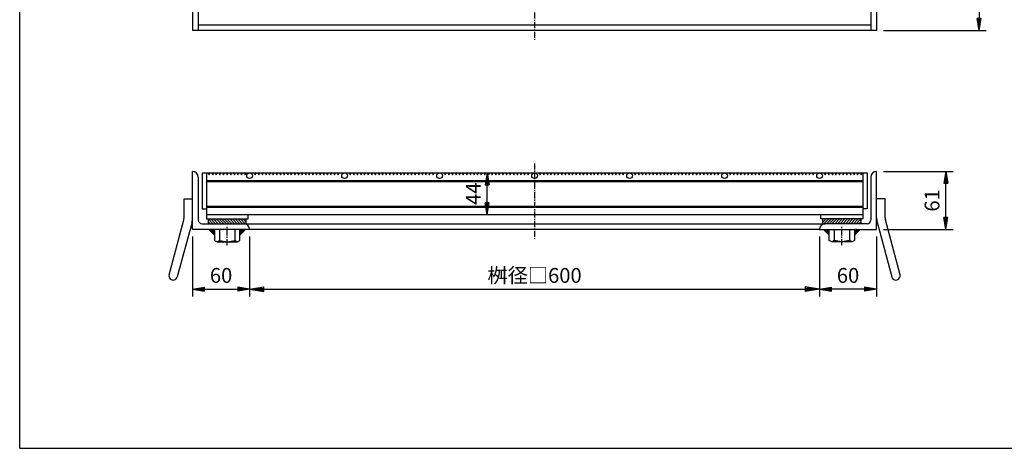
# Model space of a CAD drawing. Extents: x 25 to 1925, y 50 to 1400.
# Drawn here: x 25 to 1062, y 50 to 501 of the extents above; entities that cross this region are included whole.
import ezdxf

# ---------------------------------------------------------------- set-up
doc = ezdxf.new("R2010")
doc.units = 0
doc.header["$LTSCALE"] = 0.2
doc.linetypes.add('CENTER', pattern=[50.8, 31.75, -6.35, 6.35, -6.35])
doc.layers.get('0').update_dxf_attribs({"linetype": 'CONTINUOUS'})
doc.layers.get('DEFPOINTS').update_dxf_attribs({"linetype": 'CONTINUOUS'})
for name, color, linetype in [('LAY-10', 7, 'CONTINUOUS'), ('LAY-20', 7, 'CONTINUOUS'), ('LAY-255', 7, 'CONTINUOUS')]:
    doc.layers.add(name, color=color, linetype=linetype)
doc.styles.add('EXCADDIM1', font='simplex', dxfattribs={"width": 0.84, "bigfont": 'bigfont'})
doc.styles.get("Standard").update_dxf_attribs({"font": 'simplex', "bigfont": 'bigfont'})
doc.dimstyles.new('ISO-25', dxfattribs={"dimtxt": 2.5, "dimasz": 2.5, "dimexe": 1.25, "dimexo": 0.625, "dimtad": 1, "dimtxsty": 'STANDARD', "dimcen": 2.5, "dimazin": 3, "dimtfac": 1, "dimtmove": 0, "dimatfit": 3})

# ---------------------------------------------------------------- blocks, each defined once
blk = doc.blocks.new('EX_BNORM')
at = {"color": 0, "linetype": 'CONTINUOUS'}
for p, q in [((0, 0), (-1, 0.167)), ((-1, 0.167), (-1, -0.167)), ((0, 0), (-1, 0.083)), ((0, 0), (-1, 0)), ((0, 0), (-1, -0.167)), ((0, 0), (-1, -0.083))]:
    blk.add_line(p, q, dxfattribs=at)
blk = doc.blocks.new('*D15')
at = {"layer": 'DEFPOINTS', "color": 0}
for p in [(267, 280.5), (867, 280.5), (867, 217.5)]:
    blk.add_point(p, dxfattribs=at)
at = {"layer": 'LAY-10', "color": 4, "linetype": 'CONTINUOUS'}
for p, q in [((267, 273), (267, 210)), ((867, 273), (867, 210)), ((282, 217.5), (852, 217.5))]:
    blk.add_line(p, q, dxfattribs=at)
at = {"layer": 'LAY-10', "color": 4, "xscale": 15, "yscale": 15, "zscale": 15, "rotation": 180}
blk.add_blockref('EX_BNORM', (267, 217.5), dxfattribs=at)
at = {"layer": 'LAY-10', "color": 4, "xscale": 15, "yscale": 15, "zscale": 15}
blk.add_blockref('EX_BNORM', (867, 217.5), dxfattribs=at)
at = {"layer": 'LAY-10', "color": 7, "insert": (567, 230), "char_height": 15.59, "attachment_point": 5, "style": 'EXCADDIM1'}
blk.add_mtext('桝径□600', dxfattribs=at)
blk = doc.blocks.new('*D16')
at = {"layer": 'DEFPOINTS', "color": 0}
for p in [(207, 280.5), (267, 217.5), (267, 217.5)]:
    blk.add_point(p, dxfattribs=at)
at = {"layer": 'LAY-20', "color": 4, "linetype": 'CONTINUOUS'}
for p, q in [((207, 273), (207, 210)), ((219.5, 217.5), (254.5, 217.5))]:
    blk.add_line(p, q, dxfattribs=at)
at = {"layer": 'LAY-20', "color": 4, "xscale": 12.5, "yscale": 12.5, "zscale": 12.5, "rotation": 180}
blk.add_blockref('EX_BNORM', (207, 217.5), dxfattribs=at)
at = {"layer": 'LAY-20', "color": 4, "xscale": 12.5, "yscale": 12.5, "zscale": 12.5}
blk.add_blockref('EX_BNORM', (267, 217.5), dxfattribs=at)
at = {"layer": 'LAY-20', "color": 7, "insert": (237, 230), "char_height": 15.59, "attachment_point": 5, "style": 'EXCADDIM1'}
blk.add_mtext('60', dxfattribs=at)
blk = doc.blocks.new('*D17')
at = {"layer": 'DEFPOINTS', "color": 0}
for p in [(927, 280.5), (867, 217.5), (867, 217.5)]:
    blk.add_point(p, dxfattribs=at)
at = {"layer": 'LAY-20', "color": 4, "linetype": 'CONTINUOUS'}
for p, q in [((927, 273), (927, 210)), ((914.5, 217.5), (879.5, 217.5))]:
    blk.add_line(p, q, dxfattribs=at)
at = {"layer": 'LAY-20', "color": 4, "xscale": 12.5, "yscale": 12.5, "zscale": 12.5, "rotation": 180}
blk.add_blockref('EX_BNORM', (867, 217.5), dxfattribs=at)
at = {"layer": 'LAY-20', "color": 4, "xscale": 12.5, "yscale": 12.5, "zscale": 12.5}
blk.add_blockref('EX_BNORM', (927, 217.5), dxfattribs=at)
at = {"layer": 'LAY-20', "color": 7, "insert": (897, 230), "char_height": 15.59, "attachment_point": 5, "style": 'EXCADDIM1'}
blk.add_mtext('60', dxfattribs=at)
blk = doc.blocks.new('*D18')
at = {"layer": 'DEFPOINTS', "color": 0}
for p in [(927, 341.5), (1000, 341.5), (927, 280.5)]:
    blk.add_point(p, dxfattribs=at)
at = {"layer": 'LAY-20', "color": 4, "linetype": 'CONTINUOUS'}
for p, q in [((934.5, 341.5), (1007.5, 341.5)), ((1000, 293), (1000, 329)), ((934.5, 280.5), (1007.5, 280.5))]:
    blk.add_line(p, q, dxfattribs=at)
at = {"layer": 'LAY-20', "color": 4, "xscale": 12.5, "yscale": 12.5, "zscale": 12.5}
for p, rotation in [((1000, 341.5), 90), ((1000, 280.5), 270)]:
    blk.add_blockref('EX_BNORM', p, dxfattribs=dict(at, rotation=rotation))
at = {"layer": 'LAY-20', "color": 7, "insert": (987.5, 311), "char_height": 15.59, "attachment_point": 5, "rotation": 90, "style": 'EXCADDIM1'}
blk.add_mtext('61', dxfattribs=at)
blk = doc.blocks.new('*D19')
at = {"layer": 'DEFPOINTS', "color": 0}
for p in [(516.999935, 340), (516.999935, 340), (516.999935, 296)]:
    blk.add_point(p, dxfattribs=at)
at = {"layer": 'LAY-20', "color": 4, "linetype": 'CONTINUOUS'}
blk.add_line((516.999935, 308.5), (516.999935, 327.5), dxfattribs=at)
at = {"layer": 'LAY-20', "color": 4, "xscale": 12.5, "yscale": 12.5, "zscale": 12.5}
for p, rotation in [((516.999935, 340), 90), ((516.999935, 296), 270)]:
    blk.add_blockref('EX_BNORM', p, dxfattribs=dict(at, rotation=rotation))
at = {"layer": 'LAY-20', "color": 7, "insert": (504.499935, 318), "char_height": 15.590552, "attachment_point": 5, "rotation": 90, "style": 'EXCADDIM1'}
blk.add_mtext('44', dxfattribs=at)
blk = doc.blocks.new('*D20')
at = {"layer": 'DEFPOINTS', "color": 0}
for p in [(927, 1210), (927, 490), (1035, 490)]:
    blk.add_point(p, dxfattribs=at)
at = {"layer": 'LAY-20', "color": 4, "linetype": 'CONTINUOUS'}
for p, q in [((934.5, 1210), (1042.5, 1210)), ((1035, 1197.5), (1035, 502.5)), ((934.5, 490), (1042.5, 490))]:
    blk.add_line(p, q, dxfattribs=at)
at = {"layer": 'LAY-20', "color": 4, "xscale": 12.5, "yscale": 12.5, "zscale": 12.5}
for p, rotation in [((1035, 1210), 90), ((1035, 490), 270)]:
    blk.add_blockref('EX_BNORM', p, dxfattribs=dict(at, rotation=rotation))
at = {"layer": 'LAY-20', "color": 7, "insert": (1022.5, 850), "char_height": 15.59, "attachment_point": 5, "rotation": 90, "style": 'EXCADDIM1'}
blk.add_mtext('720', dxfattribs=at)

msp = doc.modelspace()

# ---------------------------------------------------------------- linework, layer by layer
at = {"layer": 'LAY-10', "color": 2, "linetype": 'CENTER'}
for p, q in [((567, 1220), (567, 480)), ((567, 350), (567, 270.5)), ((243.5, 264), (243.5, 283.8)), ((890.5, 264), (890.5, 283.8))]:
    msp.add_line(p, q, dxfattribs=at)
at = {"layer": 'LAY-10', "color": 7, "linetype": 'CONTINUOUS'}
for p, q in [((207, 1210), (207, 490)), ((213, 1210), (213, 490)), ((921, 1210), (921, 490)), ((927, 1210), (927, 490)), ((927, 490), (207, 490)), ((213, 496), (921, 496)), ((213, 496), (213, 490)), ((921, 496), (921, 490)), ((207, 280.5), (207, 341.5)), ((213, 335.5), (213, 290.5)), ((217, 340), (217, 302)), ((217, 340), (917, 340)), ((221.5, 340), (221.5, 291.5)), ((221.5, 332), (912.5, 332)), ((223.5, 340), (224.4, 337.9)), ((224.4, 337.9), (225.3, 340)), ((227.3, 340), (228.2, 337.9)), ((228.2, 337.9), (229.1, 340)), ((231.1, 340), (232, 337.9)), ((232, 337.9), (232.9, 340)), ((234.9, 340), (235.8, 337.9)), ((235.8, 337.9), (236.7, 340)), ((238.7, 340), (239.6, 337.9)), ((239.6, 337.9), (240.5, 340)), ((242.5, 340), (243.4, 337.9)), ((243.4, 337.9), (244.3, 340)), ((246.3, 340), (247.2, 337.9)), ((247.2, 337.9), (248.1, 340)), ((250.1, 340), (251, 337.9)), ((251, 337.9), (251.9, 340)), ((253.9, 340), (254.8, 337.9)), ((254.8, 337.9), (255.7, 340)), ((257.7, 340), (258.6, 337.9)), ((258.6, 337.9), (259.5, 340)), ((261.5, 340), (262.4, 337.9)), ((262.4, 337.9), (263.3, 340)), ((272, 340), (272.9, 337.9)), ((272.9, 337.9), (273.8, 340)), ((275.8, 340), (276.7, 337.9)), ((276.7, 337.9), (277.6, 340)), ((279.6, 340), (280.5, 337.9)), ((280.5, 337.9), (281.4, 340)), ((283.4, 340), (284.3, 337.9)), ((284.3, 337.9), (285.2, 340)), ((287.2, 340), (288.1, 337.9)), ((288.1, 337.9), (289, 340)), ((291, 340), (291.9, 337.9)), ((291.9, 337.9), (292.8, 340)), ((294.8, 340), (295.7, 337.9)), ((295.7, 337.9), (296.6, 340)), ((298.6, 340), (299.5, 337.9)), ((299.5, 337.9), (300.4, 340)), ((302.4, 340), (303.3, 337.9)), ((303.3, 337.9), (304.2, 340)), ((306.2, 340), (307.1, 337.9)), ((307.1, 337.9), (308, 340)), ((310, 340), (310.9, 337.9)), ((310.9, 337.9), (311.8, 340)), ((313.8, 340), (314.7, 337.9)), ((314.7, 337.9), (315.6, 340)), ((317.6, 340), (318.5, 337.9)), ((318.5, 337.9), (319.4, 340)), ((321.4, 340), (322.3, 337.9)), ((322.3, 337.9), (323.2, 340)), ((325.2, 340), (326.1, 337.9)), ((326.1, 337.9), (327, 340)), ((329, 340), (329.9, 337.9)), ((329.9, 337.9), (330.8, 340)), ((332.8, 340), (333.7, 337.9)), ((333.7, 337.9), (334.6, 340)), ((336.6, 340), (337.5, 337.9)), ((337.5, 337.9), (338.4, 340)), ((340.4, 340), (341.3, 337.9)), ((341.3, 337.9), (342.2, 340)), ((344.2, 340), (345.1, 337.9)), ((345.1, 337.9), (346, 340)), ((348, 340), (348.9, 337.9)), ((348.9, 337.9), (349.8, 340)), ((351.8, 340), (352.7, 337.9)), ((352.7, 337.9), (353.6, 340)), ((355.6, 340), (356.5, 337.9)), ((356.5, 337.9), (357.4, 340)), ((359.4, 340), (360.3, 337.9)), ((360.3, 337.9), (361.2, 340)), ((372, 340), (372.9, 337.9)), ((372.9, 337.9), (373.8, 340)), ((375.8, 340), (376.7, 337.9)), ((376.7, 337.9), (377.6, 340)), ((379.6, 340), (380.5, 337.9)), ((380.5, 337.9), (381.4, 340)), ((383.4, 340), (384.3, 337.9)), ((384.3, 337.9), (385.2, 340)), ((387.2, 340), (388.1, 337.9)), ((388.1, 337.9), (389, 340)), ((391, 340), (391.9, 337.9)), ((391.9, 337.9), (392.8, 340)), ((394.8, 340), (395.7, 337.9)), ((395.7, 337.9), (396.6, 340)), ((398.6, 340), (399.5, 337.9)), ((399.5, 337.9), (400.4, 340)), ((402.4, 340), (403.3, 337.9)), ((403.3, 337.9), (404.2, 340)), ((406.2, 340), (407.1, 337.9)), ((407.1, 337.9), (408, 340)), ((410, 340), (410.9, 337.9)), ((410.9, 337.9), (411.8, 340)), ((413.8, 340), (414.7, 337.9)), ((414.7, 337.9), (415.6, 340)), ((417.6, 340), (418.5, 337.9)), ((418.5, 337.9), (419.4, 340)), ((421.4, 340), (422.3, 337.9)), ((422.3, 337.9), (423.2, 340)), ((425.2, 340), (426.1, 337.9)), ((426.1, 337.9), (427, 340)), ((429, 340), (429.9, 337.9)), ((429.9, 337.9), (430.8, 340)), ((432.8, 340), (433.7, 337.9)), ((433.7, 337.9), (434.6, 340)), ((436.6, 340), (437.5, 337.9)), ((437.5, 337.9), (438.4, 340)), ((440.4, 340), (441.3, 337.9)), ((441.3, 337.9), (442.2, 340)), ((444.2, 340), (445.1, 337.9)), ((445.1, 337.9), (446, 340)), ((448, 340), (448.9, 337.9)), ((448.9, 337.9), (449.8, 340)), ((451.8, 340), (452.7, 337.9)), ((452.7, 337.9), (453.6, 340)), ((455.6, 340), (456.5, 337.9)), ((456.5, 337.9), (457.4, 340)), ((459.4, 340), (460.3, 337.9)), ((460.3, 337.9), (461.2, 340)), ((472, 340), (472.9, 337.9)), ((472.9, 337.9), (473.8, 340)), ((475.8, 340), (476.7, 337.9)), ((476.7, 337.9), (477.6, 340)), ((479.6, 340), (480.5, 337.9)), ((480.5, 337.9), (481.4, 340)), ((483.4, 340), (484.3, 337.9)), ((484.3, 337.9), (485.2, 340)), ((487.2, 340), (488.1, 337.9)), ((488.1, 337.9), (489, 340)), ((491, 340), (491.9, 337.9)), ((491.9, 337.9), (492.8, 340)), ((494.8, 340), (495.7, 337.9)), ((495.7, 337.9), (496.6, 340)), ((498.6, 340), (499.5, 337.9)), ((499.5, 337.9), (500.4, 340)), ((502.4, 340), (503.3, 337.9)), ((503.3, 337.9), (504.2, 340)), ((506.2, 340), (507.1, 337.9)), ((507.1, 337.9), (508, 340)), ((510, 340), (510.9, 337.9)), ((510.9, 337.9), (511.8, 340)), ((513.8, 340), (514.7, 337.9)), ((514.7, 337.9), (515.6, 340)), ((517.6, 340), (518.5, 337.9)), ((518.5, 337.9), (519.4, 340)), ((521.4, 340), (522.3, 337.9)), ((522.3, 337.9), (523.2, 340)), ((525.2, 340), (526.1, 337.9)), ((526.1, 337.9), (527, 340)), ((529, 340), (529.9, 337.9)), ((529.9, 337.9), (530.8, 340)), ((532.8, 340), (533.7, 337.9)), ((533.7, 337.9), (534.6, 340)), ((536.6, 340), (537.5, 337.9)), ((537.5, 337.9), (538.4, 340)), ((540.4, 340), (541.3, 337.9)), ((541.3, 337.9), (542.2, 340)), ((544.2, 340), (545.1, 337.9)), ((545.1, 337.9), (546, 340)), ((548, 340), (548.9, 337.9)), ((548.9, 337.9), (549.8, 340)), ((551.8, 340), (552.7, 337.9)), ((552.7, 337.9), (553.6, 340)), ((555.6, 340), (556.5, 337.9)), ((556.5, 337.9), (557.4, 340)), ((559.4, 340), (560.3, 337.9)), ((560.3, 337.9), (561.2, 340)), ((572, 340), (572.9, 337.9)), ((572.9, 337.9), (573.8, 340)), ((575.8, 340), (576.7, 337.9)), ((576.7, 337.9), (577.6, 340)), ((579.6, 340), (580.5, 337.9)), ((580.5, 337.9), (581.4, 340)), ((583.4, 340), (584.3, 337.9)), ((584.3, 337.9), (585.2, 340)), ((587.2, 340), (588.1, 337.9)), ((588.1, 337.9), (589, 340)), ((591, 340), (591.9, 337.9)), ((591.9, 337.9), (592.8, 340)), ((594.8, 340), (595.7, 337.9)), ((595.7, 337.9), (596.6, 340)), ((598.6, 340), (599.5, 337.9)), ((599.5, 337.9), (600.4, 340)), ((602.4, 340), (603.3, 337.9)), ((603.3, 337.9), (604.2, 340)), ((606.2, 340), (607.1, 337.9)), ((607.1, 337.9), (608, 340)), ((610, 340), (610.9, 337.9)), ((610.9, 337.9), (611.8, 340)), ((613.8, 340), (614.7, 337.9)), ((614.7, 337.9), (615.6, 340)), ((617.6, 340), (618.5, 337.9)), ((618.5, 337.9), (619.4, 340)), ((621.4, 340), (622.3, 337.9)), ((622.3, 337.9), (623.2, 340)), ((625.2, 340), (626.1, 337.9)), ((626.1, 337.9), (627, 340)), ((629, 340), (629.9, 337.9)), ((629.9, 337.9), (630.8, 340)), ((632.8, 340), (633.7, 337.9)), ((633.7, 337.9), (634.6, 340)), ((636.6, 340), (637.5, 337.9)), ((637.5, 337.9), (638.4, 340)), ((640.4, 340), (641.3, 337.9)), ((641.3, 337.9), (642.2, 340)), ((644.2, 340), (645.1, 337.9)), ((645.1, 337.9), (646, 340)), ((648, 340), (648.9, 337.9)), ((648.9, 337.9), (649.8, 340)), ((651.8, 340), (652.7, 337.9)), ((652.7, 337.9), (653.6, 340)), ((655.6, 340), (656.5, 337.9)), ((656.5, 337.9), (657.4, 340)), ((659.4, 340), (660.3, 337.9)), ((660.3, 337.9), (661.2, 340)), ((672, 340), (672.9, 337.9)), ((672.9, 337.9), (673.8, 340)), ((675.8, 340), (676.7, 337.9)), ((676.7, 337.9), (677.6, 340)), ((679.6, 340), (680.5, 337.9)), ((680.5, 337.9), (681.4, 340)), ((683.4, 340), (684.3, 337.9)), ((684.3, 337.9), (685.2, 340)), ((687.2, 340), (688.1, 337.9)), ((688.1, 337.9), (689, 340)), ((691, 340), (691.9, 337.9)), ((691.9, 337.9), (692.8, 340)), ((694.8, 340), (695.7, 337.9)), ((695.7, 337.9), (696.6, 340)), ((698.6, 340), (699.5, 337.9)), ((699.5, 337.9), (700.4, 340)), ((702.4, 340), (703.3, 337.9)), ((703.3, 337.9), (704.2, 340)), ((706.2, 340), (707.1, 337.9)), ((707.1, 337.9), (708, 340)), ((710, 340), (710.9, 337.9)), ((710.9, 337.9), (711.8, 340)), ((713.8, 340), (714.7, 337.9)), ((714.7, 337.9), (715.6, 340)), ((717.6, 340), (718.5, 337.9)), ((718.5, 337.9), (719.4, 340)), ((721.4, 340), (722.3, 337.9)), ((722.3, 337.9), (723.2, 340)), ((725.2, 340), (726.1, 337.9)), ((726.1, 337.9), (727, 340)), ((729, 340), (729.9, 337.9)), ((729.9, 337.9), (730.8, 340)), ((732.8, 340), (733.7, 337.9)), ((733.7, 337.9), (734.6, 340)), ((736.6, 340), (737.5, 337.9)), ((737.5, 337.9), (738.4, 340)), ((740.4, 340), (741.3, 337.9)), ((741.3, 337.9), (742.2, 340)), ((744.2, 340), (745.1, 337.9)), ((745.1, 337.9), (746, 340)), ((748, 340), (748.9, 337.9)), ((748.9, 337.9), (749.8, 340)), ((751.8, 340), (752.7, 337.9)), ((752.7, 337.9), (753.6, 340)), ((755.6, 340), (756.5, 337.9)), ((756.5, 337.9), (757.4, 340)), ((759.4, 340), (760.3, 337.9)), ((760.3, 337.9), (761.2, 340)), ((772, 340), (772.9, 337.9)), ((772.9, 337.9), (773.8, 340)), ((775.8, 340), (776.7, 337.9)), ((776.7, 337.9), (777.6, 340)), ((779.6, 340), (780.5, 337.9)), ((780.5, 337.9), (781.4, 340)), ((783.4, 340), (784.3, 337.9)), ((784.3, 337.9), (785.2, 340)), ((787.2, 340), (788.1, 337.9)), ((788.1, 337.9), (789, 340)), ((791, 340), (791.9, 337.9)), ((791.9, 337.9), (792.8, 340)), ((794.8, 340), (795.7, 337.9)), ((795.7, 337.9), (796.6, 340)), ((798.6, 340), (799.5, 337.9)), ((799.5, 337.9), (800.4, 340)), ((802.4, 340), (803.3, 337.9)), ((803.3, 337.9), (804.2, 340)), ((806.2, 340), (807.1, 337.9)), ((807.1, 337.9), (808, 340)), ((810, 340), (810.9, 337.9)), ((810.9, 337.9), (811.8, 340)), ((813.8, 340), (814.7, 337.9)), ((814.7, 337.9), (815.6, 340)), ((817.6, 340), (818.5, 337.9)), ((818.5, 337.9), (819.4, 340)), ((821.4, 340), (822.3, 337.9)), ((822.3, 337.9), (823.2, 340)), ((825.2, 340), (826.1, 337.9)), ((826.1, 337.9), (827, 340)), ((829, 340), (829.9, 337.9)), ((829.9, 337.9), (830.8, 340)), ((832.8, 340), (833.7, 337.9)), ((833.7, 337.9), (834.6, 340)), ((836.6, 340), (837.5, 337.9)), ((837.5, 337.9), (838.4, 340)), ((840.4, 340), (841.3, 337.9)), ((841.3, 337.9), (842.2, 340)), ((844.2, 340), (845.1, 337.9)), ((845.1, 337.9), (846, 340)), ((848, 340), (848.9, 337.9)), ((848.9, 337.9), (849.8, 340)), ((851.8, 340), (852.7, 337.9)), ((852.7, 337.9), (853.6, 340)), ((855.6, 340), (856.5, 337.9)), ((856.5, 337.9), (857.4, 340)), ((859.4, 340), (860.3, 337.9)), ((860.3, 337.9), (861.2, 340)), ((872, 340), (872.9, 337.9)), ((872.9, 337.9), (873.8, 340)), ((875.8, 340), (876.7, 337.9)), ((876.7, 337.9), (877.6, 340)), ((879.6, 340), (880.5, 337.9)), ((880.5, 337.9), (881.4, 340)), ((883.4, 340), (884.3, 337.9)), ((884.3, 337.9), (885.2, 340)), ((887.2, 340), (888.1, 337.9)), ((888.1, 337.9), (889, 340)), ((891, 340), (891.9, 337.9)), ((891.9, 337.9), (892.8, 340)), ((894.8, 340), (895.7, 337.9)), ((895.7, 337.9), (896.6, 340)), ((898.6, 340), (899.5, 337.9)), ((899.5, 337.9), (900.4, 340)), ((902.4, 340), (903.3, 337.9)), ((903.3, 337.9), (904.2, 340)), ((906.2, 340), (907.1, 337.9)), ((907.1, 337.9), (908, 340)), ((910, 340), (910.9, 337.9)), ((910.9, 337.9), (911.8, 340)), ((912.5, 340), (912.5, 291.5)), ((917, 340), (917, 302)), ((921, 335.5), (921, 290.5)), ((927, 280.5), (927, 341.5)), ((221.5, 331), (912.5, 331)), ((198, 312.5), (207, 312.5)), ((198, 292.79), (198, 312.5)), ((936, 312.5), (927, 312.5)), ((936, 292.79), (936, 312.5)), ((217, 302), (221.5, 302)), ((221.5, 305), (912.5, 305)), ((221.5, 304), (912.5, 304)), ((917, 302), (912.5, 302)), ((182.24, 232.79), (197.69, 290.46)), ((221.5, 296), (912.5, 296)), ((221.5, 291.5), (265.5, 291.5)), ((223.5, 291.5), (223.5, 286.5)), ((223.5, 291.43), (228.43, 286.5)), ((226.26, 291.5), (231.26, 286.5)), ((229.09, 291.5), (234.09, 286.5)), ((231.92, 291.5), (236.92, 286.5)), ((234.75, 291.5), (239.75, 286.5)), ((237.57, 291.5), (242.57, 286.5)), ((240.4, 291.5), (245.4, 286.5)), ((243.23, 291.5), (248.23, 286.5)), ((246.06, 291.5), (251.06, 286.5)), ((248.89, 291.5), (253.89, 286.5)), ((251.72, 291.5), (256.72, 286.5)), ((254.54, 291.5), (259.54, 286.5)), ((257.37, 291.5), (262.37, 286.5)), ((260.2, 291.5), (263.5, 288.2)), ((263.03, 291.5), (263.5, 291.03)), ((263.5, 286.5), (263.5, 291.5)), ((265.5, 291.5), (265.5, 296)), ((868.5, 291.5), (868.5, 296)), ((912.5, 291.5), (868.5, 291.5)), ((870.97, 291.5), (870.5, 291.03)), ((873.8, 291.5), (870.5, 288.2)), ((870.5, 286.5), (870.5, 291.5)), ((876.63, 291.5), (871.63, 286.5)), ((879.46, 291.5), (874.46, 286.5)), ((882.28, 291.5), (877.28, 286.5)), ((885.11, 291.5), (880.11, 286.5)), ((887.94, 291.5), (882.94, 286.5)), ((890.77, 291.5), (885.77, 286.5)), ((893.6, 291.5), (888.6, 286.5)), ((896.43, 291.5), (891.43, 286.5)), ((899.25, 291.5), (894.25, 286.5)), ((902.08, 291.5), (897.08, 286.5)), ((904.91, 291.5), (899.91, 286.5)), ((907.74, 291.5), (902.74, 286.5)), ((910.5, 291.43), (905.57, 286.5)), ((910.5, 291.5), (910.5, 286.5)), ((951.76, 232.79), (936.31, 290.46)), ((206.39, 288.13), (190.93, 230.46)), ((267, 280.5), (207, 280.5)), ((217, 286.5), (261, 286.5)), ((223.5, 288.6), (225.6, 286.5)), ((224.15, 280.5), (230.15, 274.5)), ((224.55, 280.5), (230.15, 274.9)), ((224.95, 280.5), (230.15, 275.3)), ((225.35, 280.5), (230.15, 275.7)), ((225.75, 280.5), (230.15, 276.1)), ((226.15, 280.5), (230.15, 276.5)), ((226.55, 280.5), (230.15, 276.9)), ((226.95, 280.5), (230.15, 277.3)), ((227.35, 280.5), (230.15, 277.7)), ((227.75, 280.5), (230.15, 278.1)), ((228.15, 280.5), (230.15, 278.5)), ((228.55, 280.5), (230.15, 278.9)), ((228.95, 280.5), (230.15, 279.3)), ((229.35, 280.5), (230.15, 279.7)), ((229.75, 280.5), (230.15, 280.1)), ((230.16, 280.5), (230.16, 268.7)), ((235.5, 280.5), (235.5, 268.7)), ((251.5, 280.5), (251.5, 268.7)), ((256.84, 268.7), (256.84, 280.5)), ((262.85, 280.5), (256.85, 274.5)), ((262.45, 280.5), (256.85, 274.9)), ((262.05, 280.5), (256.85, 275.3)), ((261.65, 280.5), (256.85, 275.7)), ((261.25, 280.5), (256.85, 276.1)), ((260.85, 280.5), (256.85, 276.5)), ((260.45, 280.5), (256.85, 276.9)), ((260.05, 280.5), (256.85, 277.3)), ((259.65, 280.5), (256.85, 277.7)), ((259.25, 280.5), (256.85, 278.1)), ((258.85, 280.5), (256.85, 278.5)), ((258.45, 280.5), (256.85, 278.9)), ((258.05, 280.5), (256.85, 279.3)), ((257.65, 280.5), (256.85, 279.7)), ((257.25, 280.5), (256.85, 280.1)), ((261, 286.5), (873, 286.5)), ((867, 280.5), (267, 280.5)), ((867, 280.5), (927, 280.5)), ((871.15, 280.5), (877.15, 274.5)), ((871.55, 280.5), (877.15, 274.9)), ((871.95, 280.5), (877.15, 275.3)), ((872.35, 280.5), (877.15, 275.7)), ((872.75, 280.5), (877.15, 276.1)), ((917, 286.5), (873, 286.5)), ((873.15, 280.5), (877.15, 276.5)), ((873.55, 280.5), (877.15, 276.9)), ((873.95, 280.5), (877.15, 277.3)), ((874.35, 280.5), (877.15, 277.7)), ((874.75, 280.5), (877.15, 278.1)), ((875.15, 280.5), (877.15, 278.5)), ((875.55, 280.5), (877.15, 278.9)), ((875.95, 280.5), (877.15, 279.3)), ((876.35, 280.5), (877.15, 279.7)), ((876.75, 280.5), (877.15, 280.1)), ((877.16, 268.7), (877.16, 280.5)), ((882.5, 280.5), (882.5, 268.7)), ((898.5, 280.5), (898.5, 268.7)), ((903.84, 280.5), (903.84, 268.7)), ((904.25, 280.5), (903.85, 280.1)), ((904.65, 280.5), (903.85, 279.7)), ((905.05, 280.5), (903.85, 279.3)), ((905.45, 280.5), (903.85, 278.9)), ((905.85, 280.5), (903.85, 278.5)), ((906.25, 280.5), (903.85, 278.1)), ((906.65, 280.5), (903.85, 277.7)), ((907.05, 280.5), (903.85, 277.3)), ((907.45, 280.5), (903.85, 276.9)), ((907.85, 280.5), (903.85, 276.5)), ((908.25, 280.5), (903.85, 276.1)), ((908.65, 280.5), (903.85, 275.7)), ((909.05, 280.5), (903.85, 275.3)), ((909.45, 280.5), (903.85, 274.9)), ((909.85, 280.5), (903.85, 274.5)), ((910.5, 288.6), (908.4, 286.5)), ((927.61, 288.13), (943.07, 230.46)), ((230.16, 268.7), (232.83, 267.5)), ((232.83, 267.5), (235.5, 268.7)), ((232.83, 267.5), (254.17, 267.5)), ((235.5, 268.7), (243.5, 267.5)), ((243.5, 267.5), (251.5, 268.7)), ((251.5, 268.7), (254.17, 267.5)), ((254.17, 267.5), (256.84, 268.7)), ((879.83, 267.5), (877.16, 268.7)), ((882.5, 268.7), (879.83, 267.5)), ((901.17, 267.5), (879.83, 267.5)), ((890.5, 267.5), (882.5, 268.7)), ((898.5, 268.7), (890.5, 267.5)), ((901.17, 267.5), (898.5, 268.7)), ((903.84, 268.7), (901.17, 267.5))]:
    msp.add_line(p, q, dxfattribs=at)
for centre in [(267, 337), (367, 337), (467, 337), (567, 337), (667, 337), (767, 337), (867, 337)]:
    msp.add_circle(centre, 3, dxfattribs=at)
for centre, radius, start, end in [((207, 335.5), 6, 0, 90), ((927, 335.5), 6, 90, 180), ((189, 292.79), 9, 345, 0), ((189, 292.79), 18, 345, 0), ((217, 290.5), 4, 180, 270), ((917, 290.5), 4, 270, 0), ((945, 292.79), 18, 180, 195), ((945, 292.79), 9, 180, 195), ((261, 280.5), 6, 0, 90), ((873, 280.5), 6, 90, 180), ((186.59, 231.63), 4.5, 165, 345), ((947.41, 231.63), 4.5, 195, 15)]:
    msp.add_arc(centre, radius, start, end, dxfattribs=at)
at = {"layer": 'LAY-255', "color": 7, "linetype": 'CONTINUOUS'}
for q in [(25, 1400), (1925, 50)]:
    msp.add_line((25, 50), q, dxfattribs=at)

# ---------------------------------------------------------------- dimensions: what is measured, and where the dimension line sits
at = {"layer": 'LAY-10', "color": 4, "linetype": 'CONTINUOUS'}
dim = msp.add_linear_dim(base=(867, 217.5), p1=(267, 280.5), p2=(867, 280.5), text='桝径□<>', dimstyle='ISO-25', override={"dimtxt": 15.590552, "dimasz": 15, "dimexe": 7.5, "dimexo": 7.5, "dimgap": 0, "dimtad": 1, "dimjust": 0, "dimtih": 0, "dimtoh": 0, "dimdec": 1, "dimzin": 8, "dimlunit": 2, "dimtxsty": 'EXCADDIM1', "dimblk1": 'EX_BNORM', "dimblk2": 'EX_BNORM', "dimsah": 1, "dimse1": 0, "dimse2": 0, "dimclrd": 4, "dimclre": 4, "dimclrt": 7, "dimtmove": 2}, dxfattribs=at)
dim.commit()
dim.dimension.update_dxf_attribs({"geometry": '*D15', "text_midpoint": (567, 230), "dimtype": 160})
at = {"layer": 'LAY-20', "color": 4, "linetype": 'CONTINUOUS'}
for base, p1, p2, override, picture, middle in [((1035, 490), (927, 1210), (927, 490), {"dimtxt": 15.590552, "dimasz": 12.5, "dimexe": 7.5, "dimexo": 7.5, "dimgap": 0, "dimtad": 1, "dimjust": 0, "dimtih": 0, "dimtoh": 0, "dimdec": 1, "dimzin": 8, "dimlunit": 2, "dimtxsty": 'EXCADDIM1', "dimblk1": 'EX_BNORM', "dimblk2": 'EX_BNORM', "dimsah": 1, "dimse1": 0, "dimse2": 0, "dimclrd": 4, "dimclre": 4, "dimclrt": 7, "dimtmove": 2}, '*D20', (1022.5, 850)), ((517, 340), (517, 296), (517, 340), {"dimtxt": 15.590552, "dimasz": 12.5, "dimexe": 0, "dimexo": 0, "dimgap": 0, "dimtad": 1, "dimjust": 0, "dimtih": 0, "dimtoh": 0, "dimdec": 1, "dimzin": 8, "dimlunit": 2, "dimtxsty": 'EXCADDIM1', "dimblk1": 'EX_BNORM', "dimblk2": 'EX_BNORM', "dimsah": 1, "dimse1": 1, "dimse2": 1, "dimclrd": 4, "dimclre": 4, "dimclrt": 7, "dimtmove": 2}, '*D19', (504.5, 318)), ((1000, 341.5), (927, 280.5), (927, 341.5), {"dimtxt": 15.590552, "dimasz": 12.5, "dimexe": 7.5, "dimexo": 7.5, "dimgap": 0, "dimtad": 1, "dimjust": 0, "dimtih": 0, "dimtoh": 0, "dimdec": 1, "dimzin": 8, "dimlunit": 2, "dimtxsty": 'EXCADDIM1', "dimblk1": 'EX_BNORM', "dimblk2": 'EX_BNORM', "dimsah": 1, "dimse1": 0, "dimse2": 0, "dimclrd": 4, "dimclre": 4, "dimclrt": 7, "dimtmove": 2}, '*D18', (987.5, 311))]:
    dim = msp.add_linear_dim(base=base, p1=p1, p2=p2, angle=90, dimstyle='ISO-25', override=override, dxfattribs=at)
    dim.commit()
    dim.dimension.update_dxf_attribs({"geometry": picture, "text_midpoint": middle, "dimtype": 160})
for base, p1, p2, picture, middle in [((267, 217.5), (207, 280.5), (267, 217.5), '*D16', (237, 230)), ((867, 217.5), (927, 280.5), (867, 217.5), '*D17', (897, 230))]:
    dim = msp.add_linear_dim(base=base, p1=p1, p2=p2, dimstyle='ISO-25', override={"dimtxt": 15.590552, "dimasz": 12.5, "dimexe": 7.5, "dimexo": 7.5, "dimgap": 0, "dimtad": 1, "dimjust": 0, "dimtih": 0, "dimtoh": 0, "dimdec": 1, "dimzin": 8, "dimlunit": 2, "dimtxsty": 'EXCADDIM1', "dimblk1": 'EX_BNORM', "dimblk2": 'EX_BNORM', "dimsah": 1, "dimse1": 0, "dimse2": 1, "dimclrd": 4, "dimclre": 4, "dimclrt": 7, "dimtmove": 2}, dxfattribs=at)
    dim.commit()
    dim.dimension.update_dxf_attribs({"geometry": picture, "text_midpoint": middle, "dimtype": 160})

doc.saveas('drawing.dxf')
